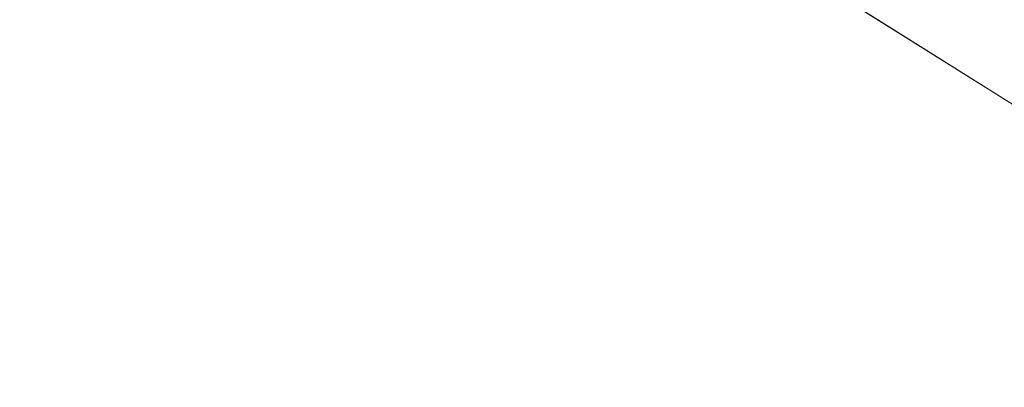
# Model space of a CAD drawing. Units: inches. Extents: x 0 to 204, y 0 to 264.
# Drawn here: x 97 to 102, y 168 to 170 of the extents above; entities that cross this region are included whole.
import ezdxf

# ---------------------------------------------------------------- set-up
doc = ezdxf.new("R2010")
doc.units = ezdxf.units.IN
doc.header["$MEASUREMENT"] = 0
doc.layers.get('0').update_dxf_attribs({"color": 10})

# ---------------------------------------------------------------- blocks, each defined once
blk = doc.blocks.new('POUF-R-3D')
at = {"lineweight": 18}
for points, invisible_edges in [([(0.0188, 7.8797, 17.4664), (2.3143, 11.5406, 16.7538), (0.0188, 11.7667, 16.7538)], 1), ([(4.5217, 10.871, 16.7538), (2.3143, 11.5406, 16.7538), (2.3811, 7.7876, 17.4284)], 14), ([(6.556, 9.7836, 16.7538), (4.5217, 10.871, 16.7538), (4.2872, 7.9857, 17.283)], 14), ([(2.0771, 9.0181, 14), (4.0322, 8.334, 14), (0.0188, 0, 14), (0.0188, 9.25, 14)], 2), ([(4.0322, 8.334), (2.0771, 9.0181), (4.2718, 8.8315), (6.1303, 7.6637)], 10), ([(6.1303, 7.6637), (4.2718, 8.8315), (5.5265, 8.3594, 0.022)], 14), ([(5.786, 7.2319, 14), (7.2507, 5.7673, 14), (0.0188, 0, 14), (4.0322, 8.334, 14)], 6), ([(4.0322, 8.334, 14), (4.0322, 8.334), (5.786, 7.2319), (5.786, 7.2319, 14)], 5), ([(5.786, 7.2319), (4.0322, 8.334), (6.1303, 7.6637), (7.6824, 6.1116)], 10), ([(1.048, 3.7689, 17.8854), (0.0188, 7.8797, 17.4664), (0.0188, 3.95, 17.8825)], 13)]:
    blk.add_3dface(points, dxfattribs=dict(at, invisible_edges=invisible_edges))

msp = doc.modelspace()

# ---------------------------------------------------------------- linework, layer by layer
at = {"lineweight": 18, "invisible_edges": 15}
for points in [[(99.02061, 173.09877, 16.75381), (96.72505, 169.43791, 17.46635), (99.08739, 169.3458, 17.42839)], [(99.08739, 169.3458, 17.42839), (100.99349, 169.54389, 17.28295), (101.22795, 172.42918, 16.75381)], [(100.99349, 169.54389, 17.28295), (101.88776, 167.84898, 17.42839), (103.26225, 171.34182, 16.75381)], [(97.68683, 169.68619, 33.03557), (95.8828, 169.70317, 33.03003), (96.72498, 169.88186, 33)], [(97.68683, 169.68619, 33.03557), (98.65445, 169.79778, 33), (99.12973, 169.65199, 33.0278)], [(99.61918, 169.75575, 33), (100.22211, 169.56971, 33.03109), (99.12973, 169.65199, 33.0278)], [(95.8828, 169.70317, 33.03003), (97.68683, 169.68619, 33.03557), (96.58196, 169.55169, 33.12431)], [(96.58196, 169.55169, 33.12431), (97.68683, 169.68619, 33.03557), (98.18006, 169.49115, 33.16004)], [(96.76533, 169.70671, 28.76777), (98.34875, 169.64128, 29), (98.36118, 169.61896, 28.72452)], [(97.01023, 169.50636, 28.56376), (96.76533, 169.70671, 28.76777), (98.36118, 169.61896, 28.72452)], [(96.77291, 169.70955, 29.22671), (96.83483, 169.48539, 29.44815), (98.2509, 169.60954, 29.30031)], [(98.34875, 169.64128, 29), (96.77291, 169.70955, 29.22671), (98.2509, 169.60954, 29.30031)], [(98.18006, 169.49115, 33.16004), (97.68683, 169.68619, 33.03557), (99.12973, 169.65199, 33.0278)], [(100.58392, 169.71371, 33), (101.30989, 169.45768, 33.03573), (100.22211, 169.56971, 33.03109)], [(98.18006, 169.49115, 33.16004), (99.12973, 169.65199, 33.0278), (99.81075, 169.47512, 33.09893)], [(100.2433, 169.4269, 29.21405), (98.34875, 169.64128, 29), (98.2509, 169.60954, 29.30031)], [(100.22211, 169.56971, 33.03109), (99.81075, 169.47512, 33.09893), (99.12973, 169.65199, 33.0278)], [(96.83483, 169.48539, 29.44815), (98.49978, 169.41493, 29.44656), (98.2509, 169.60954, 29.30031)], [(98.79077, 169.43662, 28.58089), (97.01023, 169.50636, 28.56376), (98.36118, 169.61896, 28.72452)], [(100.18664, 169.29678, 29.38888), (100.2433, 169.4269, 29.21405), (98.2509, 169.60954, 29.30031)], [(98.49978, 169.41493, 29.44656), (100.18664, 169.29678, 29.38888), (98.2509, 169.60954, 29.30031)], [(98.36118, 169.61896, 28.72452), (99.97246, 169.5186, 29), (100.8942, 169.25866, 28.70336)], [(100.8942, 169.25866, 28.70336), (98.79077, 169.43662, 28.58089), (98.36118, 169.61896, 28.72452)], [(97.16775, 169.45002, 33.24419), (95.75907, 169.39452, 33.34916), (96.58196, 169.55169, 33.12431)], [(96.58196, 169.55169, 33.12431), (98.18006, 169.49115, 33.16004), (97.16775, 169.45002, 33.24419)], [(101.30989, 169.45768, 33.03573), (99.81075, 169.47512, 33.09893), (100.22211, 169.56971, 33.03109)], [(97.50632, 169.25277, 28.50001), (95.25019, 169.29843, 28.50742), (97.01023, 169.50636, 28.56376)], [(97.50632, 169.25277, 28.50001), (97.01023, 169.50636, 28.56376), (98.79077, 169.43662, 28.58089)], [(99.08739, 169.3458, 17.42839), (99.48623, 166.72402, 17.71814), (100.99349, 169.54389, 17.28295)], [(101.88776, 167.84898, 17.42839), (100.99349, 169.54389, 17.28295), (99.48623, 166.72402, 17.71814)], [(102.84817, 169.18137, 33.08125), (101.30989, 169.45768, 33.03573), (102.06801, 169.51872, 33)], [(96.14255, 169.23368, 29.49951), (97.83268, 169.25704, 29.49951), (96.83483, 169.48539, 29.44815)], [(97.83268, 169.25704, 29.49951), (98.49978, 169.41493, 29.44656), (96.83483, 169.48539, 29.44815)], [(98.7161, 169.38117, 33.29384), (97.16775, 169.45002, 33.24419), (98.18006, 169.49115, 33.16004)], [(99.81075, 169.47512, 33.09893), (98.7161, 169.38117, 33.29384), (98.18006, 169.49115, 33.16004)], [(99.81075, 169.47512, 33.09893), (99.92376, 169.29059, 33.3425), (98.7161, 169.38117, 33.29384)], [(99.81075, 169.47512, 33.09893), (101.44339, 169.26531, 33.15597), (99.92376, 169.29059, 33.3425)], [(99.81075, 169.47512, 33.09893), (101.30989, 169.45768, 33.03573), (101.44339, 169.26531, 33.15597)], [(95.75907, 169.39452, 33.34916), (97.16775, 169.45002, 33.24419), (97.69077, 169.3828, 33.39307)], [(96.72505, 169.43791, 17.46635), (97.75429, 165.32714, 17.88544), (99.08739, 169.3458, 17.42839)], [(97.69077, 169.3828, 33.39307), (97.16775, 169.45002, 33.24419), (98.7161, 169.38117, 33.29384)], [(98.79077, 169.43662, 28.58089), (99.18967, 169.20186, 28.50672), (97.50632, 169.25277, 28.50001)], [(98.79077, 169.43662, 28.58089), (100.8942, 169.25866, 28.70336), (100.21527, 169.22373, 28.56519)], [(98.79077, 169.43662, 28.58089), (100.21527, 169.22373, 28.56519), (99.18967, 169.20186, 28.50672)], [(100.2433, 169.4269, 29.21405), (100.18664, 169.29678, 29.38888), (101.58018, 169.1097, 29.29902)], [(101.19894, 169.23631, 29), (100.2433, 169.4269, 29.21405), (101.58018, 169.1097, 29.29902)], [(101.30989, 169.45768, 33.03573), (102.84817, 169.18137, 33.08125), (101.44339, 169.26531, 33.15597)], [(95.75907, 169.39452, 33.34916), (97.69077, 169.3828, 33.39307), (96.72505, 169.3989, 33.62941)], [(97.69077, 169.3828, 33.39307), (98.7161, 169.38117, 33.29384), (98.99961, 169.32442, 33.46031)], [(97.69077, 169.3828, 33.39307), (98.99961, 169.32442, 33.46031), (98.6544, 169.3139, 33.62941)], [(98.49978, 169.41493, 29.44656), (97.83268, 169.25704, 29.49951), (99.45181, 169.13676, 29.49757)], [(100.18664, 169.29678, 29.38888), (98.49978, 169.41493, 29.44656), (99.45181, 169.13676, 29.49757)], [(98.99961, 169.32442, 33.46031), (98.7161, 169.38117, 33.29384), (99.92376, 169.29059, 33.3425)], [(99.48623, 166.72402, 17.71814), (99.08739, 169.3458, 17.42839), (97.75429, 165.32714, 17.88544)], [(95.25019, 169.29843, 28.50742), (97.50632, 169.25277, 28.50001), (95.34131, 168.96553, 28.56842)], [(100.58375, 169.2289, 33.62941), (98.99961, 169.32442, 33.46031), (99.92376, 169.29059, 33.3425)], [(99.45181, 169.13676, 29.49757), (101.52227, 168.91453, 29.45933), (100.18664, 169.29678, 29.38888)], [(100.58375, 169.2289, 33.62941), (99.92376, 169.29059, 33.3425), (101.67501, 169.10267, 33.46834)], [(99.92376, 169.29059, 33.3425), (101.23626, 169.18632, 33.31156), (101.67501, 169.10267, 33.46834)], [(99.92376, 169.29059, 33.3425), (101.44339, 169.26531, 33.15597), (101.23626, 169.18632, 33.31156)], [(101.58018, 169.1097, 29.29902), (100.18664, 169.29678, 29.38888), (101.52227, 168.91453, 29.45933)], [(97.50632, 169.25277, 28.50001), (97.20303, 169.0123, 28.5648), (95.34131, 168.96553, 28.56842)], [(96.72505, 168.99817, 29.42351), (97.83268, 169.25704, 29.49951), (96.14255, 169.23368, 29.49951)], [(97.83268, 169.25704, 29.49951), (96.72505, 168.99817, 29.42351), (98.88165, 168.97769, 29.46841)], [(98.86291, 168.99421, 28.52642), (97.20303, 169.0123, 28.5648), (97.50632, 169.25277, 28.50001)], [(99.18967, 169.20186, 28.50672), (98.86291, 168.99421, 28.52642), (97.50632, 169.25277, 28.50001)], [(98.88165, 168.97769, 29.46841), (99.45181, 169.13676, 29.49757), (97.83268, 169.25704, 29.49951)], [(101.65514, 168.95539, 28.57763), (100.21527, 169.22373, 28.56519), (100.8942, 169.25866, 28.70336)], [(100.8942, 169.25866, 28.70336), (101.19894, 169.23631, 29), (103.14107, 168.77186, 28.87059)], [(103.10263, 168.64829, 28.64645), (101.65514, 168.95539, 28.57763), (100.8942, 169.25866, 28.70336)], [(101.44339, 169.26531, 33.15597), (102.53513, 169.01941, 33.34741), (101.23626, 169.18632, 33.31156)], [(103.12849, 169.0109, 33.20279), (101.44339, 169.26531, 33.15597), (102.84817, 169.18137, 33.08125)], [(101.44339, 169.26531, 33.15597), (103.12849, 169.0109, 33.20279), (102.53513, 169.01941, 33.34741)], [(99.18967, 169.20186, 28.50672), (100.21733, 168.86896, 28.51067), (98.86291, 168.99421, 28.52642)], [(100.21527, 169.22373, 28.56519), (101.14666, 168.87082, 28.50541), (99.18967, 169.20186, 28.50672)], [(99.18967, 169.20186, 28.50672), (101.14666, 168.87082, 28.50541), (100.21733, 168.86896, 28.51067)], [(100.21527, 169.22373, 28.56519), (101.65514, 168.95539, 28.57763), (101.14666, 168.87082, 28.50541)], [(101.58018, 169.1097, 29.29902), (103.14107, 168.77186, 29.12941), (101.19894, 169.23631, 29)], [(101.23626, 169.18632, 33.31156), (102.53513, 169.01941, 33.34741), (101.67501, 169.10267, 33.46834)], [(98.88165, 168.97769, 29.46841), (100.89735, 168.79027, 29.49683), (99.45181, 169.13676, 29.49757)], [(101.52227, 168.91453, 29.45933), (99.45181, 169.13676, 29.49757), (100.89735, 168.79027, 29.49683)], [(103.10263, 168.64829, 29.35355), (101.58018, 169.1097, 29.29902), (101.52227, 168.91453, 29.45933)], [(97.41681, 168.66031, 41.07584), (95.26692, 168.69592, 41.20356), (96.72505, 169.07331, 42.28434)], [(97.41681, 168.66031, 41.07584), (99.47977, 169.07331, 42.28434), (99.63735, 168.55144, 40.90588)], [(97.49842, 168.81224, 28.75747), (95.26412, 168.77473, 28.75802), (97.20303, 169.0123, 28.5648)], [(97.20303, 169.0123, 28.5648), (95.26412, 168.77473, 28.75802), (95.34131, 168.96553, 28.56842)], [(98.33573, 168.77149, 29.25573), (98.88165, 168.97769, 29.46841), (96.72505, 168.99817, 29.42351)], [(96.72505, 168.99817, 29.42351), (96.72505, 168.82149, 29.23287), (98.33573, 168.77149, 29.25573)], [(96.86728, 168.95807, 33.08022), (97.28089, 168.95079, 33.08629), (97.09734, 168.98182, 33.04122)], [(97.09734, 168.98182, 33.04122), (97.39981, 168.97848, 32.99645), (96.91216, 168.98542, 32.99017)], [(97.07794, 168.9592, 32.94682), (96.91216, 168.98542, 32.99017), (97.39981, 168.97848, 32.99645)], [(97.67728, 168.93384, 32.94684), (97.07794, 168.9592, 32.94682), (97.39981, 168.97848, 32.99645)], [(97.28089, 168.95079, 33.08629), (97.57327, 168.96817, 33.05911), (97.09734, 168.98182, 33.04122)], [(97.09734, 168.98182, 33.04122), (97.57327, 168.96817, 33.05911), (97.39981, 168.97848, 32.99645)], [(97.49842, 168.81224, 28.75747), (97.20303, 169.0123, 28.5648), (98.80173, 168.79212, 28.66111)], [(98.80173, 168.79212, 28.66111), (97.20303, 169.0123, 28.5648), (98.86291, 168.99421, 28.52642)], [(97.39981, 168.97848, 32.99645), (97.86205, 168.96555, 33.01328), (97.67728, 168.93384, 32.94684)], [(97.86205, 168.96555, 33.01328), (97.39981, 168.97848, 32.99645), (97.57327, 168.96817, 33.05911)], [(98.33573, 168.77149, 29.25573), (100.59679, 168.50857, 29.31228), (98.88165, 168.97769, 29.46841)], [(98.86291, 168.99421, 28.52642), (100.1752, 168.68129, 28.59614), (98.80173, 168.79212, 28.66111)], [(100.21733, 168.86896, 28.51067), (100.1752, 168.68129, 28.59614), (98.86291, 168.99421, 28.52642)], [(100.59679, 168.50857, 29.31228), (100.89735, 168.79027, 29.49683), (98.88165, 168.97769, 29.46841)], [(97.28089, 168.95079, 33.08629), (96.86728, 168.95807, 33.08022), (97.09558, 168.87284, 33.13229)], [(97.67728, 168.93384, 32.94684), (97.46855, 168.84262, 32.94749), (97.07794, 168.9592, 32.94682)], [(97.57327, 168.96817, 33.05911), (97.28089, 168.95079, 33.08629), (97.46567, 168.87281, 33.13245)], [(97.86205, 168.96555, 33.01328), (97.57327, 168.96817, 33.05911), (98.03489, 168.94191, 33.08871)], [(97.57327, 168.96817, 33.05911), (97.83576, 168.87278, 33.13262), (98.03489, 168.94191, 33.08871)], [(97.86205, 168.96555, 33.01328), (98.12388, 168.93093, 32.97357), (97.67728, 168.93384, 32.94684)], [(98.12388, 168.93093, 32.97357), (97.84005, 168.84259, 32.94765), (97.67728, 168.93384, 32.94684)], [(97.86205, 168.96555, 33.01328), (98.03489, 168.94191, 33.08871), (98.40924, 168.9407, 33.04293)], [(97.86205, 168.96555, 33.01328), (98.40924, 168.9407, 33.04293), (98.12388, 168.93093, 32.97357)], [(98.20586, 168.87275, 33.13278), (98.58015, 168.90695, 33.11873), (98.03489, 168.94191, 33.08871)], [(98.58015, 168.90695, 33.11873), (98.40924, 168.9407, 33.04293), (98.03489, 168.94191, 33.08871)], [(98.58606, 168.89888, 32.98653), (98.12388, 168.93093, 32.97357), (98.40924, 168.9407, 33.04293)], [(98.21155, 168.84255, 32.94782), (98.12388, 168.93093, 32.97357), (98.58606, 168.89888, 32.98653)], [(98.95519, 168.90495, 33.08029), (98.58606, 168.89888, 32.98653), (98.40924, 168.9407, 33.04293)], [(98.58015, 168.90695, 33.11873), (98.95519, 168.90495, 33.08029), (98.40924, 168.9407, 33.04293)], [(101.65514, 168.95539, 28.57763), (103.03604, 168.43427, 28.51704), (101.14666, 168.87082, 28.50541)], [(98.58015, 168.90695, 33.11873), (99.02389, 168.87453, 33.14438), (98.95519, 168.90495, 33.08029)], [(98.94012, 168.79954, 33.18943), (99.02389, 168.87453, 33.14438), (98.58015, 168.90695, 33.11873)], [(99.17347, 168.85197, 33.01571), (98.58606, 168.89888, 32.98653), (98.95519, 168.90495, 33.08029)], [(98.94853, 168.76908, 33.00467), (98.58606, 168.89888, 32.98653), (99.17347, 168.85197, 33.01571)], [(98.95519, 168.90495, 33.08029), (99.45203, 168.84898, 33.15868), (99.32045, 168.87291, 33.07717)], [(99.32045, 168.87291, 33.07717), (99.17347, 168.85197, 33.01571), (98.95519, 168.90495, 33.08029)], [(99.02389, 168.87453, 33.14438), (99.45203, 168.84898, 33.15868), (98.95519, 168.90495, 33.08029)], [(99.63735, 168.55144, 40.90588), (102.22741, 168.88803, 42.35259), (101.78016, 168.3285, 40.54031)], [(102.99759, 168.3107, 29.5), (101.52227, 168.91453, 29.45933), (100.89735, 168.79027, 29.49683)], [(97.4937, 168.39546, 41.15502), (96.72505, 168.84088, 42.36996), (95.38217, 168.41279, 41.22071)], [(97.2414, 168.82989, 32.94303), (96.8243, 168.82929, 32.94399), (97.09706, 168.84265, 32.94732)], [(97.09558, 168.87284, 33.13229), (96.91032, 168.85667, 33.09752), (97.41636, 168.82299, 33.08645)], [(97.0259, 168.81315, 33.06118), (97.41636, 168.82299, 33.08645), (96.91032, 168.85667, 33.09752)], [(97.54808, 168.7982, 32.98089), (97.2414, 168.82989, 32.94303), (97.46855, 168.84262, 32.94749)], [(98.01725, 168.81167, 33.10947), (97.83576, 168.87278, 33.13262), (97.41636, 168.82299, 33.08645)], [(97.4937, 168.39546, 41.15502), (99.31842, 168.39394, 41.25297), (99.41038, 168.84088, 42.36996)], [(97.54808, 168.7982, 32.98089), (97.84005, 168.84259, 32.94765), (98.02077, 168.79035, 32.97866)], [(98.57176, 168.78297, 33.13285), (98.20586, 168.87275, 33.13278), (98.01725, 168.81167, 33.10947)], [(98.02077, 168.79035, 32.97866), (98.21155, 168.84255, 32.94782), (98.57669, 168.76039, 33.0023)], [(99.45203, 168.84898, 33.15868), (99.02389, 168.87453, 33.14438), (99.30725, 168.76294, 33.21775)], [(99.32045, 168.87291, 33.07717), (99.69263, 168.82974, 33.08181), (99.17347, 168.85197, 33.01571)], [(99.31701, 168.73235, 33.0331), (99.17347, 168.85197, 33.01571), (99.80823, 168.77694, 33.05122)], [(99.69263, 168.82974, 33.08181), (99.80823, 168.77694, 33.05122), (99.17347, 168.85197, 33.01571)], [(99.31842, 168.39394, 41.25297), (101.1034, 168.3957, 41.46701), (99.41038, 168.84088, 42.36996)], [(99.45203, 168.84898, 33.15868), (99.66643, 168.84298, 33.13199), (99.32045, 168.87291, 33.07717)], [(99.66643, 168.84298, 33.13199), (99.69263, 168.82974, 33.08181), (99.32045, 168.87291, 33.07717)], [(100.05766, 168.78531, 33.20939), (99.45203, 168.84898, 33.15868), (99.67438, 168.72634, 33.24607)], [(99.45203, 168.84898, 33.15868), (100.05766, 168.78531, 33.20939), (99.66643, 168.84298, 33.13199)], [(99.66643, 168.84298, 33.13199), (100.03494, 168.80445, 33.14768), (99.69263, 168.82974, 33.08181)], [(100.03494, 168.80445, 33.14768), (99.66643, 168.84298, 33.13199), (100.05766, 168.78531, 33.20939)], [(100.1752, 168.68129, 28.59614), (100.21733, 168.86896, 28.51067), (101.48423, 168.53026, 28.53564)], [(101.14666, 168.87082, 28.50541), (101.48423, 168.53026, 28.53564), (100.21733, 168.86896, 28.51067)], [(102.99759, 168.3107, 28.5), (101.48423, 168.53026, 28.53564), (101.14666, 168.87082, 28.50541)], [(95.26412, 168.77473, 28.75802), (97.49842, 168.81224, 28.75747), (96.72505, 168.76395, 29)], [(96.72505, 168.82149, 29.23287), (98.27363, 168.64695, 29), (98.33573, 168.77149, 29.25573)], [(97.2414, 168.82989, 32.94303), (97.06827, 168.80292, 32.98592), (96.8243, 168.82929, 32.94399)], [(97.41636, 168.82299, 33.08645), (97.0259, 168.81315, 33.06118), (97.37809, 168.79513, 33.03293)], [(97.37809, 168.79513, 33.03293), (97.0259, 168.81315, 33.06118), (97.06827, 168.80292, 32.98592)], [(97.54808, 168.7982, 32.98089), (97.06827, 168.80292, 32.98592), (97.2414, 168.82989, 32.94303)], [(97.06827, 168.80292, 32.98592), (97.54808, 168.7982, 32.98089), (97.37809, 168.79513, 33.03293)], [(97.41636, 168.82299, 33.08645), (97.37809, 168.79513, 33.03293), (97.83176, 168.78147, 33.04255)], [(97.54808, 168.7982, 32.98089), (97.83176, 168.78147, 33.04255), (97.37809, 168.79513, 33.03293)], [(97.83176, 168.78147, 33.04255), (98.01725, 168.81167, 33.10947), (97.41636, 168.82299, 33.08645)], [(97.49842, 168.81224, 28.75747), (98.80173, 168.79212, 28.66111), (98.27363, 168.64695, 29)], [(97.83176, 168.78147, 33.04255), (97.54808, 168.7982, 32.98089), (98.02077, 168.79035, 32.97866)], [(97.83176, 168.78147, 33.04255), (98.38668, 168.75567, 33.06362), (98.01725, 168.81167, 33.10947)], [(98.57176, 168.78297, 33.13285), (98.01725, 168.81167, 33.10947), (98.38668, 168.75567, 33.06362)], [(98.57176, 168.78297, 33.13285), (99.02957, 168.74396, 33.15237), (98.94012, 168.79954, 33.18943)], [(99.69263, 168.82974, 33.08181), (100.21738, 168.74605, 33.09486), (99.80823, 168.77694, 33.05122)], [(99.69263, 168.82974, 33.08181), (100.03494, 168.80445, 33.14768), (100.21738, 168.74605, 33.09486)], [(100.47389, 168.75139, 33.17932), (100.03494, 168.80445, 33.14768), (100.05766, 168.78531, 33.20939)], [(100.47389, 168.75139, 33.17932), (100.21738, 168.74605, 33.09486), (100.03494, 168.80445, 33.14768)], [(97.83176, 168.78147, 33.04255), (98.02077, 168.79035, 32.97866), (98.38668, 168.75567, 33.06362)], [(98.57669, 168.76039, 33.0023), (98.38668, 168.75567, 33.06362), (98.02077, 168.79035, 32.97866)], [(98.80173, 168.79212, 28.66111), (100.01492, 168.55449, 28.77387), (98.27363, 168.64695, 29)], [(100.59679, 168.50857, 29.31228), (98.33573, 168.77149, 29.25573), (99.82221, 168.52995, 29)], [(98.94064, 168.71957, 33.09262), (98.57176, 168.78297, 33.13285), (98.38668, 168.75567, 33.06362)], [(98.94064, 168.71957, 33.09262), (98.38668, 168.75567, 33.06362), (98.57669, 168.76039, 33.0023)], [(98.94064, 168.71957, 33.09262), (99.02957, 168.74396, 33.15237), (98.57176, 168.78297, 33.13285)], [(99.14018, 168.71991, 33.03373), (98.57669, 168.76039, 33.0023), (98.94853, 168.76908, 33.00467)], [(98.94064, 168.71957, 33.09262), (98.57669, 168.76039, 33.0023), (99.14018, 168.71991, 33.03373)], [(98.80173, 168.79212, 28.66111), (100.1752, 168.68129, 28.59614), (100.01492, 168.55449, 28.77387)], [(99.49074, 168.70359, 33.18222), (99.30725, 168.76294, 33.21775), (99.02957, 168.74396, 33.15237)], [(100.05399, 168.65888, 33.08995), (99.80823, 168.77694, 33.05122), (100.21738, 168.74605, 33.09486)], [(100.05766, 168.78531, 33.20939), (100.04151, 168.68974, 33.2744), (100.44565, 168.7278, 33.25861)], [(100.05766, 168.78531, 33.20939), (100.44565, 168.7278, 33.25861), (100.47389, 168.75139, 33.17932)], [(100.89735, 168.79027, 29.49683), (100.59679, 168.50857, 29.31228), (102.92332, 168.07199, 29.43301)], [(98.94064, 168.71957, 33.09262), (99.33931, 168.68929, 33.12737), (99.02957, 168.74396, 33.15237)], [(98.94064, 168.71957, 33.09262), (99.14018, 168.71991, 33.03373), (99.33931, 168.68929, 33.12737)], [(99.49074, 168.70359, 33.18222), (99.02957, 168.74396, 33.15237), (99.33931, 168.68929, 33.12737)], [(99.14018, 168.71991, 33.03373), (99.31701, 168.73235, 33.0331), (99.60378, 168.68448, 33.05827)], [(99.6893, 168.65269, 33.1241), (99.14018, 168.71991, 33.03373), (99.60378, 168.68448, 33.05827)], [(99.6893, 168.65269, 33.1241), (99.33931, 168.68929, 33.12737), (99.14018, 168.71991, 33.03373)], [(99.49074, 168.70359, 33.18222), (100.09983, 168.6465, 33.23615), (99.67438, 168.72634, 33.24607)], [(100.47389, 168.75139, 33.17932), (100.78612, 168.67114, 33.14888), (100.21738, 168.74605, 33.09486)], [(100.21738, 168.74605, 33.09486), (100.78612, 168.67114, 33.14888), (100.42248, 168.62214, 33.11838)], [(100.84627, 168.68319, 33.29001), (100.47389, 168.75139, 33.17932), (100.44565, 168.7278, 33.25861)], [(100.84627, 168.68319, 33.29001), (100.44565, 168.7278, 33.25861), (100.77577, 168.61654, 33.33105)], [(101.09529, 168.66631, 33.24499), (100.47389, 168.75139, 33.17932), (100.84627, 168.68319, 33.29001)], [(100.78612, 168.67114, 33.14888), (100.47389, 168.75139, 33.17932), (101.09529, 168.66631, 33.24499)], [(95.26692, 168.69592, 41.20356), (97.41681, 168.66031, 41.07584), (96.25141, 168.30172, 40.00193)], [(99.49074, 168.70359, 33.18222), (99.33931, 168.68929, 33.12737), (99.6893, 168.65269, 33.1241)], [(100.0335, 168.62068, 33.18409), (100.09983, 168.6465, 33.23615), (99.49074, 168.70359, 33.18222)], [(99.6893, 168.65269, 33.1241), (100.0335, 168.62068, 33.18409), (99.49074, 168.70359, 33.18222)], [(100.24496, 168.60943, 33.11919), (99.60378, 168.68448, 33.05827), (100.05399, 168.65888, 33.08995)], [(99.6893, 168.65269, 33.1241), (99.60378, 168.68448, 33.05827), (100.24496, 168.60943, 33.11919)], [(100.01492, 168.55449, 28.77387), (100.1752, 168.68129, 28.59614), (101.42541, 168.33106, 28.69054)], [(101.42541, 168.33106, 28.69054), (100.1752, 168.68129, 28.59614), (101.48423, 168.53026, 28.53564)], [(101.15946, 168.54867, 33.17523), (100.78612, 168.67114, 33.14888), (101.40644, 168.58327, 33.22217)], [(101.09529, 168.66631, 33.24499), (101.40644, 168.58327, 33.22217), (100.78612, 168.67114, 33.14888)], [(101.1429, 168.57994, 33.35937), (101.42944, 168.59766, 33.35501), (100.84627, 168.68319, 33.29001)], [(101.09529, 168.66631, 33.24499), (100.84627, 168.68319, 33.29001), (101.42944, 168.59766, 33.35501)], [(101.09529, 168.66631, 33.24499), (101.42944, 168.59766, 33.35501), (101.71367, 168.56835, 33.32042)], [(101.09529, 168.66631, 33.24499), (101.71367, 168.56835, 33.32042), (101.40644, 168.58327, 33.22217)], [(101.1034, 168.3957, 41.46701), (102.9052, 168.24877, 41.39958), (102.08912, 168.66424, 42.43503)], [(98.16455, 168.25269, 39.87659), (96.25141, 168.30172, 40.00193), (97.41681, 168.66031, 41.07584)], [(98.16455, 168.25269, 39.87659), (97.41681, 168.66031, 41.07584), (99.63735, 168.55144, 40.90588)], [(99.6893, 168.65269, 33.1241), (100.24496, 168.60943, 33.11919), (100.0335, 168.62068, 33.18409)], [(100.0335, 168.62068, 33.18409), (100.43435, 168.56965, 33.20678), (100.09983, 168.6465, 33.23615)], [(100.43435, 168.56965, 33.20678), (100.0335, 168.62068, 33.18409), (100.24496, 168.60943, 33.11919)], [(100.70783, 168.57247, 33.29606), (100.40864, 168.65314, 33.30272), (100.09983, 168.6465, 33.23615)], [(100.43435, 168.56965, 33.20678), (100.70783, 168.57247, 33.29606), (100.09983, 168.6465, 33.23615)], [(100.42248, 168.62214, 33.11838), (100.7951, 168.53918, 33.1732), (100.24496, 168.60943, 33.11919)], [(100.7951, 168.53918, 33.1732), (100.43435, 168.56965, 33.20678), (100.24496, 168.60943, 33.11919)], [(100.70783, 168.57247, 33.29606), (101.05478, 168.51128, 33.32374), (101.1429, 168.57994, 33.35937)], [(101.1429, 168.57994, 33.35937), (101.05478, 168.51128, 33.32374), (101.40453, 168.4688, 33.37454)], [(101.98713, 168.47443, 33.29035), (101.40644, 168.58327, 33.22217), (101.71367, 168.56835, 33.32042)], [(101.98713, 168.47443, 33.29035), (101.69969, 168.43991, 33.25842), (101.40644, 168.58327, 33.22217)], [(101.97009, 168.49367, 33.43942), (101.42944, 168.59766, 33.35501), (101.68116, 168.47158, 33.44225)], [(101.71367, 168.56835, 33.32042), (101.42944, 168.59766, 33.35501), (102.03307, 168.51127, 33.39797)], [(101.97009, 168.49367, 33.43942), (102.03307, 168.51127, 33.39797), (101.42944, 168.59766, 33.35501)], [(98.16455, 168.25269, 39.87659), (99.63735, 168.55144, 40.90588), (100.20576, 168.14916, 39.71199)], [(101.78016, 168.3285, 40.54031), (100.20576, 168.14916, 39.71199), (99.63735, 168.55144, 40.90588)], [(100.90186, 168.28145, 29), (100.01492, 168.55449, 28.77387), (101.42541, 168.33106, 28.69054)], [(100.70783, 168.57247, 33.29606), (100.43435, 168.56965, 33.20678), (101.05774, 168.4858, 33.2791)], [(101.05774, 168.4858, 33.2791), (100.43435, 168.56965, 33.20678), (100.7951, 168.53918, 33.1732)], [(101.05478, 168.51128, 33.32374), (100.70783, 168.57247, 33.29606), (101.05774, 168.4858, 33.2791)], [(100.7951, 168.53918, 33.1732), (101.15946, 168.54867, 33.17523), (101.41877, 168.4464, 33.24473)], [(101.05774, 168.4858, 33.2791), (100.7951, 168.53918, 33.1732), (101.41877, 168.4464, 33.24473)], [(102.89256, 167.97311, 28.64645), (101.42541, 168.33106, 28.69054), (101.48423, 168.53026, 28.53564)], [(100.59679, 168.50857, 29.31228), (100.90186, 168.28145, 29), (102.85412, 167.84954, 29.12941)], [(101.05774, 168.4858, 33.2791), (101.40453, 168.4688, 33.37454), (101.05478, 168.51128, 33.32374)], [(101.67916, 168.38616, 33.34823), (101.05774, 168.4858, 33.2791), (101.41877, 168.4464, 33.24473)], [(101.05774, 168.4858, 33.2791), (101.67916, 168.38616, 33.34823), (101.40453, 168.4688, 33.37454)], [(101.94921, 168.38546, 33.45097), (101.68122, 168.47156, 33.44227), (101.40453, 168.4688, 33.37454)], [(101.94921, 168.38546, 33.45097), (101.40453, 168.4688, 33.37454), (101.67916, 168.38616, 33.34823)], [(101.90867, 168.3705, 33.30012), (101.41877, 168.4464, 33.24473), (101.69962, 168.43993, 33.25841)], [(101.41877, 168.4464, 33.24473), (101.90867, 168.3705, 33.30012), (101.67916, 168.38616, 33.34823)], [(96.12773, 167.94968, 39.88763), (97.4937, 168.39546, 41.15502), (95.38217, 168.41279, 41.22071)], [(97.4937, 168.39546, 41.15502), (96.12773, 167.94968, 39.88763), (98.84372, 168.01416, 40.15149)], [(97.4937, 168.39546, 41.15502), (98.84372, 168.01416, 40.15149), (99.31842, 168.39394, 41.25297)], [(98.84372, 168.01416, 40.15149), (101.98677, 167.95291, 40.36266), (99.31842, 168.39394, 41.25297)], [(101.98677, 167.95291, 40.36266), (101.1034, 168.3957, 41.46701), (99.31842, 168.39394, 41.25297)], [(101.98677, 167.95291, 40.36266), (102.9052, 168.24877, 41.39958), (101.1034, 168.3957, 41.46701)], [(101.78016, 168.3285, 40.54031), (102.48689, 167.86122, 39.05737), (100.20576, 168.14916, 39.71199)], [(100.90186, 168.28145, 29), (101.42541, 168.33106, 28.69054), (102.85412, 167.84954, 28.87059)], [(98.16455, 168.25269, 39.87659), (96.81376, 167.97596, 38.88021), (96.25141, 168.30172, 40.00193)], [(98.16305, 167.71597, 37.87653), (96.81376, 167.97596, 38.88021), (98.16455, 168.25269, 39.87659)], [(100.20576, 168.14916, 39.71199), (98.16305, 167.71597, 37.87653), (98.16455, 168.25269, 39.87659)], [(98.16305, 167.71597, 37.87653), (100.20576, 168.14916, 39.71199), (100.65557, 167.64084, 37.79242)], [(100.65557, 167.64084, 37.79242), (100.20576, 168.14916, 39.71199), (102.48689, 167.86122, 39.05737)], [(97.59733, 167.53089, 26.10698), (96.30434, 167.56425, 26.18429), (96.72505, 168.07842, 27.94005)]]:
    msp.add_3dface(points, dxfattribs=at)

# ---------------------------------------------------------------- block references
msp.add_blockref('POUF-R-3D', (96.70629, 161.5582))

doc.saveas('drawing.dxf')
